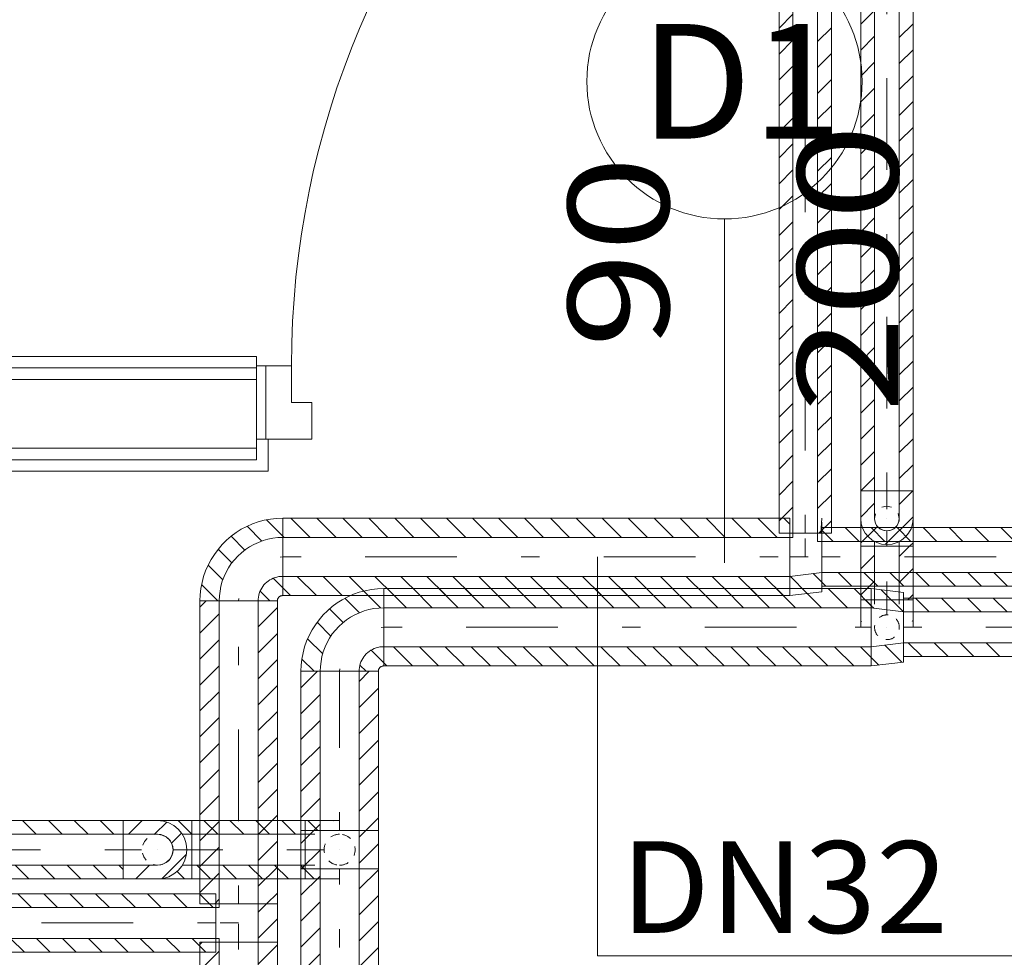
# Model space of a CAD drawing. Units: millimetres. Extents: x 10358 to 107858, y 11530 to 41230.
# Drawn here: x 65947 to 67021, y 25117 to 26140 of the extents above; entities that cross this region are included whole.
import ezdxf
from ezdxf.enums import TextEntityAlignment as Align

# ---------------------------------------------------------------- set-up
doc = ezdxf.new("R2010")
doc.units = ezdxf.units.MM
for name, pattern in [('DDS_LT3', [160.000005, 120.000005, -40.000001]), ('DDS_LT4', [259.999998, 20, -69.999999, 100, -69.999999]), ('DDS_LT5', [20, 10, -10])]:
    doc.linetypes.add(name, pattern=pattern)
for name, color, linetype in [('AP_istniejące_ŚCIANY DZIAŁOWE', 7, 'Continuous'), ('AP_WINDY', 7, 'Continuous'), ('AP_ŚCIANY DZIAŁOWE', 7, 'Continuous'), ('Chłodzenie powrót', 7, 'Continuous'), ('Chłodzenie zasilanie', 7, 'Continuous')]:
    doc.layers.add(name, color=color, linetype=linetype)
doc.styles.add('ARIAL', font='txt', dxfattribs={"height": 0.2})
doc.styles.add('Lucida Console', font='txt', dxfattribs={"height": 0.2})

# ---------------------------------------------------------------- blocks, each defined once
blk = doc.blocks.new('SS_SS091209023_4dca070b-43ca-4a11-0000-00004b050000_000_020101_2__90-00H_21-000000_0nff1-125641x-291')
at = {"color": 0, "lineweight": -2}
for p, q in [((-42.2, 1125.2), (-41.8, 1125.6)), ((-42.2, 0), (-42.2, 1125.6)), ((-42.2, 1125.6), (42.2, 1125.6)), ((-42.2, 1096.9), (-21.2, 1117.9)), ((-21.2, 0), (-21.2, 1125.6)), ((21.2, 0), (21.2, 1125.6)), ((21.2, 1103.8), (42.2, 1124.8)), ((42.2, 0), (42.2, 1125.6)), ((21.2, 1075.5), (42.2, 1096.5)), ((-42.2, 1068.6), (-21.2, 1089.6)), ((21.2, 1047.2), (42.2, 1068.2)), ((-42.2, 1040.4), (-21.2, 1061.4)), ((-42.2, 1012.1), (-21.2, 1033.1)), ((21.2, 1018.9), (42.2, 1039.9)), ((21.2, 990.6), (42.2, 1011.6)), ((-42.2, 983.8), (-21.2, 1004.8)), ((21.2, 962.3), (42.2, 983.3)), ((-42.2, 955.5), (-21.2, 976.5)), ((-42.2, 927.2), (-21.2, 948.2)), ((21.2, 934.1), (42.2, 955.1)), ((21.2, 905.8), (42.2, 926.8)), ((-42.2, 898.9), (-21.2, 919.9)), ((-42.2, 870.7), (-21.2, 891.7)), ((21.2, 877.5), (42.2, 898.5)), ((21.2, 849.2), (42.2, 870.2)), ((-42.2, 842.4), (-21.2, 863.4)), ((21.2, 820.9), (42.2, 841.9)), ((-42.2, 814.1), (-21.2, 835.1)), ((-42.2, 785.8), (-21.2, 806.8)), ((21.2, 792.6), (42.2, 813.6)), ((21.2, 764.3), (42.2, 785.3)), ((-42.2, 757.5), (-21.2, 778.5)), ((21.2, 736.1), (42.2, 757.1)), ((-42.2, 729.2), (-21.2, 750.2)), ((-42.2, 700.9), (-21.2, 721.9)), ((21.2, 707.8), (42.2, 728.8)), ((21.2, 679.5), (42.2, 700.5)), ((-42.2, 672.7), (-21.2, 693.7)), ((21.2, 651.2), (42.2, 672.2)), ((-42.2, 644.4), (-21.2, 665.4)), ((-42.2, 616.1), (-21.2, 637.1)), ((21.2, 622.9), (42.2, 643.9)), ((21.2, 594.6), (42.2, 615.6)), ((-42.2, 587.8), (-21.2, 608.8)), ((-42.2, 559.5), (-21.2, 580.5)), ((21.2, 566.4), (42.2, 587.4)), ((21.2, 538.1), (42.2, 559.1)), ((-42.2, 531.2), (-21.2, 552.2)), ((21.2, 509.8), (42.2, 530.8)), ((-42.2, 503), (-21.2, 524)), ((-42.2, 474.7), (-21.2, 495.7)), ((21.2, 481.5), (42.2, 502.5)), ((21.2, 453.2), (42.2, 474.2)), ((-42.2, 446.4), (-21.2, 467.4)), ((21.2, 424.9), (42.2, 445.9)), ((-42.2, 418.1), (-21.2, 439.1)), ((-42.2, 389.8), (-21.2, 410.8)), ((21.2, 396.7), (42.2, 417.7)), ((21.2, 368.4), (42.2, 389.4)), ((-42.2, 361.5), (-21.2, 382.5)), ((-42.2, 333.3), (-21.2, 354.3)), ((21.2, 340.1), (42.2, 361.1)), ((21.2, 311.8), (42.2, 332.8)), ((-42.2, 305), (-21.2, 326)), ((21.2, 283.5), (42.2, 304.5)), ((-42.2, 276.7), (-21.2, 297.7)), ((-42.2, 248.4), (-21.2, 269.4)), ((21.2, 255.2), (42.2, 276.2)), ((21.2, 226.9), (42.2, 247.9)), ((-42.2, 220.1), (-21.2, 241.1)), ((21.2, 198.7), (42.2, 219.7)), ((-42.2, 191.8), (-21.2, 212.8)), ((-42.2, 163.5), (-21.2, 184.5)), ((21.2, 170.4), (42.2, 191.4)), ((21.2, 142.1), (42.2, 163.1)), ((-42.2, 135.3), (-21.2, 156.3)), ((21.2, 113.8), (42.2, 134.8)), ((-42.2, 107), (-21.2, 128)), ((-42.2, 78.7), (-21.2, 99.7)), ((21.2, 85.5), (42.2, 106.5)), ((21.2, 57.2), (42.2, 78.2)), ((-42.2, 50.4), (-21.2, 71.4)), ((-42.2, 22.1), (-21.2, 43.1)), ((21.2, 29), (42.2, 50)), ((21.2, 0.7), (42.2, 21.7)), ((-36, 0), (-21.2, 14.8)), ((-42.2, 0), (42.2, 0))]:
    blk.add_line(p, q, dxfattribs=at)
at = {"color": 0, "linetype": 'DDS_LT4', "lineweight": -2}
blk.add_line((0, 0), (0, 1125.6), dxfattribs=at)
blk = doc.blocks.new('TP_TP-130308-112_4dca070b-43ca-4a11-0000-0000b0050000_000_010302_2_0_32_0_90_90_21_0_18_1nff_-90_1teedim25-000000x-292')
at = {"color": 0, "linetype": 'DDS_LT4', "lineweight": -2}
for p, q in [((0, 58.9), (0, 42)), ((0, 0), (0, -16.9))]:
    blk.add_line(p, q, dxfattribs=at)
at = {"color": 0, "lineweight": -2}
for p, q in [((-42.2, 27.9), (-28.1, 42)), ((-42.2, 0), (-42.2, 42)), ((-42.2, 42), (42.2, 42)), ((-21.2, 0), (-21.2, 42)), ((21.2, 34.7), (28.5, 42)), ((21.2, 0), (21.2, 42)), ((42.2, 0), (42.2, 42)), ((21.2, 6.4), (42.2, 27.4)), ((-41.8, 0), (-21.2, 20.6)), ((-42.2, 0), (42.2, 0))]:
    blk.add_line(p, q, dxfattribs=at)
at = {"color": 0, "linetype": 'DDS_LT5', "lineweight": -2}
for start, end in [(90, 270), (270, 90)]:
    blk.add_arc((0, 21), 16.9, start, end, dxfattribs=at)
blk = doc.blocks.new('SS_SS091209023_4dca070b-43ca-4a11-0000-000073070000_000_020101_2__90-00H_21-000000_0nff0-173516x-293')
at = {"color": 0, "lineweight": -2}
for p, q in [((-42.2, 155.6), (-24.2, 173.5)), ((-42.2, 0), (-42.2, 173.5)), ((-42.2, 173.5), (42.2, 173.5)), ((-21.2, 0), (-21.2, 173.5)), ((21.2, 162.4), (32.3, 173.5)), ((21.2, 0), (21.2, 173.5)), ((42.2, 0), (42.2, 173.5)), ((21.2, 134.1), (42.2, 155.1)), ((-42.2, 127.3), (-21.2, 148.3)), ((-42.2, 99), (-21.2, 120)), ((21.2, 105.8), (42.2, 126.8)), ((21.2, 77.5), (42.2, 98.5)), ((-42.2, 70.7), (-21.2, 91.7)), ((21.2, 49.3), (42.2, 70.3)), ((-42.2, 42.4), (-21.2, 63.4)), ((-42.2, 14.1), (-21.2, 35.1)), ((21.2, 21), (42.2, 42)), ((28.5, 0), (42.2, 13.7)), ((-42.2, 0), (42.2, 0)), ((-28.1, 0), (-21.2, 6.9))]:
    blk.add_line(p, q, dxfattribs=at)
at = {"color": 0, "linetype": 'DDS_LT4', "lineweight": -2}
blk.add_line((0, 0), (0, 173.5), dxfattribs=at)
blk = doc.blocks.new('BE_BE1400032090_4dca070b-43ca-4a11-0000-00002e070000_000_010301_2_0_32_0_90_0_21_0_18_1nff_90_48x-294')
at = {"color": 0, "lineweight": -2}
for p, q in [((44.6, 69.1), (26.2, 87.5)), ((21.5, 63.9), (5.8, 79.6)), ((3.9, 53.2), (-11, 68.1)), ((48, 69.2), (48, 26.8)), ((-9.5, 38.3), (-24.6, 53.4)), ((-18.5, 19), (-34.9, 35.4)), ((48, 9.1), (34.2, 22.9)), ((-27.8, 0), (-41.2, 13.4)), ((-21.2, 0), (21.2, 0)), ((28.8, 0), (22.1, 6.7))]:
    blk.add_line(p, q, dxfattribs=at)
for points in [[(48, 90.2, 0), (41.3, 89.9, 0), (34.6, 89.2, 0), (27.9, 87.9, 0), (21.4, 86.2, 0), (15, 84, 0), (8.9, 81.3, 0), (2.9, 78.1, 0), (-2.8, 74.5, 0), (-8.2, 70.5, 0), (-13.4, 66.1, 0), (-18.1, 61.4, 0), (-22.5, 56.2, 0), (-26.5, 50.8, 0), (-30.1, 45.1, 0), (-33.3, 39.1, 0), (-36, 33, 0), (-38.2, 26.6, 0), (-39.9, 20.1, 0), (-41.2, 13.4, 0), (-41.9, 6.7, 0), (-42.2, 0, 0)], [(48, 69.2, 0), (42.6, 69, 0), (37.2, 68.3, 0), (31.8, 67.3, 0), (26.6, 65.8, 0), (21.5, 63.9, 0), (16.6, 61.7, 0), (11.8, 59, 0), (7.3, 56, 0), (3.1, 52.6, 0), (-0.9, 48.9, 0), (-4.6, 44.9, 0), (-8, 40.7, 0), (-11, 36.2, 0), (-13.7, 31.4, 0), (-15.9, 26.5, 0), (-17.8, 21.4, 0), (-19.3, 16.2, 0), (-20.3, 10.8, 0), (-21, 5.4, 0), (-21.2, 0, 0)], [(45.3, 47.9, 0), (48, 48, 0)], [(21.2, 0, 0), (21.3, 2.1, 0), (21.5, 4.2, 0), (21.9, 6.3, 0), (22.5, 8.3, 0), (23.2, 10.3, 0), (24.1, 12.2, 0), (25.1, 14, 0), (26.3, 15.8, 0), (27.6, 17.4, 0), (29, 19, 0), (30.6, 20.4, 0), (32.2, 21.7, 0), (34, 22.9, 0), (35.8, 23.9, 0), (37.7, 24.8, 0), (39.7, 25.5, 0), (41.7, 26.1, 0), (43.8, 26.5, 0), (45.9, 26.7, 0), (48, 26.8, 0)], [(0, 0, 0), (0.1, 2.7, 0)], [(42.2, 0, 0), (42.2, 0.5, 0), (42.3, 0.9, 0), (42.4, 1.4, 0), (42.5, 1.8, 0), (42.6, 2.2, 0), (42.8, 2.6, 0), (43.1, 3, 0), (43.3, 3.4, 0), (43.6, 3.8, 0), (43.9, 4.1, 0), (44.2, 4.4, 0), (44.6, 4.7, 0), (45, 4.9, 0), (45.4, 5.2, 0), (45.8, 5.4, 0), (46.2, 5.5, 0), (46.6, 5.6, 0), (47.1, 5.7, 0), (47.5, 5.8, 0), (48, 5.8, 0)]]:
    blk.add_polyline3d(points, dxfattribs=at)
blk = doc.blocks.new('SS_SS091209023_4dca070b-43ca-4a11-0000-000073070000_000_020101_2__0-00H_21-000000_0nff0-5316x-295')
at = {"color": 0, "lineweight": -2}
for p, q in [((0, 42.2), (531.6, 42.2)), ((0, 42.2), (0, -42.2)), ((3.7, 42.2), (24.7, 21.2)), ((32, 42.2), (53, 21.2)), ((60.3, 42.2), (81.3, 21.2)), ((88.6, 42.2), (109.6, 21.2)), ((116.9, 42.2), (137.9, 21.2)), ((145.2, 42.2), (166.2, 21.2)), ((173.5, 42.2), (194.5, 21.2)), ((201.7, 42.2), (222.7, 21.2)), ((230, 42.2), (251, 21.2)), ((258.3, 42.2), (279.3, 21.2)), ((286.6, 42.2), (307.6, 21.2)), ((314.9, 42.2), (335.9, 21.2)), ((343.2, 42.2), (364.2, 21.2)), ((371.4, 42.2), (392.4, 21.2)), ((399.7, 42.2), (420.7, 21.2)), ((428, 42.2), (449, 21.2)), ((456.3, 42.2), (477.3, 21.2)), ((484.6, 42.2), (505.6, 21.2)), ((512.9, 42.2), (531.6, 23.5)), ((531.6, 42.2), (531.6, -42.2)), ((0, 21.2), (531.6, 21.2)), ((0, -21.2), (531.6, -21.2)), ((10.6, -21.2), (31.6, -42.2)), ((38.9, -21.2), (59.9, -42.2)), ((67.1, -21.2), (88.1, -42.2)), ((95.4, -21.2), (116.4, -42.2)), ((123.7, -21.2), (144.7, -42.2)), ((152, -21.2), (173, -42.2)), ((180.3, -21.2), (201.3, -42.2)), ((208.6, -21.2), (229.6, -42.2)), ((236.9, -21.2), (257.9, -42.2)), ((265.1, -21.2), (286.1, -42.2)), ((293.4, -21.2), (314.4, -42.2)), ((321.7, -21.2), (342.7, -42.2)), ((350, -21.2), (371, -42.2)), ((378.3, -21.2), (399.3, -42.2)), ((406.6, -21.2), (427.6, -42.2)), ((434.8, -21.2), (455.8, -42.2)), ((463.1, -21.2), (484.1, -42.2)), ((491.4, -21.2), (512.4, -42.2)), ((519.7, -21.2), (531.6, -33.1)), ((0, -38.9), (3.3, -42.2)), ((0, -42.2), (531.6, -42.2))]:
    blk.add_line(p, q, dxfattribs=at)
at = {"color": 0, "linetype": 'DDS_LT4', "lineweight": -2}
blk.add_line((0, 0), (531.6, 0), dxfattribs=at)
blk = doc.blocks.new('TP_TP-130308-108_4dca070b-43ca-4a11-0000-0000d7070000_000_010302_2_0_32_0_90_90_21_0_18_1nff_0_1teedim20-000000x-296')
at = {"color": 0, "lineweight": -2}
for p, q in [((0, 42.2), (35, 37.9)), ((0, 42.2), (0, -42.2)), ((10.9, 40.8), (34.9, 16.9)), ((35, 37.9), (35, -37.9)), ((0, 23.5), (2.6, 20.9)), ((0, 21.2), (35, 16.9)), ((0, -21.2), (35, -16.9)), ((14.6, -19.4), (33.2, -38.1)), ((0, -33.1), (8.1, -41.2)), ((0, -42.2), (35, -37.9))]:
    blk.add_line(p, q, dxfattribs=at)
at = {"color": 0, "linetype": 'DDS_LT4', "lineweight": -2}
for p, q in [((51.5, 0), (35, 0)), ((0, 0), (-17.5, 0))]:
    blk.add_line(p, q, dxfattribs=at)
at = {"color": 0, "linetype": 'DDS_LT5', "lineweight": -2}
for start, end in [(0, 180), (180, 0)]:
    blk.add_arc((17, 0), 13.5, start, end, dxfattribs=at)
blk = doc.blocks.new('SS_SS091209022_4dca070b-43ca-4a11-0000-000032070000_000_020101_2__0-00H_15-000000_0nff2-561789x-297')
at = {"color": 0, "lineweight": -2}
for p, q in [((0, 31.9), (2561.8, 31.9)), ((0, 31.9), (0, -31.9)), ((13.2, 31.9), (28.2, 16.9)), ((41.5, 31.9), (56.5, 16.9)), ((69.8, 31.9), (84.8, 16.9)), ((98, 31.9), (113, 16.9)), ((-0.1, 16.9), (0, 16.8)), ((0, 16.9), (2561.8, 16.9)), ((0, -16.9), (2561.8, -16.9)), ((5.3, -16.9), (20.3, -31.9)), ((33.6, -16.9), (48.6, -31.9)), ((61.9, -16.9), (76.9, -31.9)), ((90.2, -16.9), (105.2, -31.9)), ((0, -31.9), (2561.8, -31.9))]:
    blk.add_line(p, q, dxfattribs=at)
at = {"color": 0, "linetype": 'DDS_LT4', "lineweight": -2}
blk.add_line((0, 0), (2561.8, 0), dxfattribs=at)
blk = doc.blocks.new('SS_SS091209023_4dca070b-43ca-4a11-0000-000037060000_000_020101_2__90-00H_21-000000_0nff1-0480341-2 -0-4004 Zielonyx-314')
at = {"color": 0, "lineweight": -2}
for p, q in [((-42.2, 1045.6), (-39.8, 1048)), ((-42.2, 0), (-42.2, 1048)), ((-42.2, 1048), (42.2, 1048)), ((-21.2, 0), (-21.2, 1048)), ((21.2, 0), (21.2, 1048)), ((21.2, 1024.2), (42.2, 1045.2)), ((42.2, 0), (42.2, 1048)), ((-42.2, 1017.3), (-21.2, 1038.3)), ((-42.2, 989.1), (-21.2, 1010.1)), ((21.2, 995.9), (42.2, 1016.9)), ((21.2, 967.6), (42.2, 988.6)), ((-42.2, 960.8), (-21.2, 981.8)), ((21.2, 939.3), (42.2, 960.3)), ((-42.2, 932.5), (-21.2, 953.5)), ((-42.2, 904.2), (-21.2, 925.2)), ((21.2, 911), (42.2, 932)), ((21.2, 882.8), (42.2, 903.8)), ((-42.2, 875.9), (-21.2, 896.9)), ((21.2, 854.5), (42.2, 875.5)), ((-42.2, 847.6), (-21.2, 868.6)), ((-42.2, 819.4), (-21.2, 840.4)), ((21.2, 826.2), (42.2, 847.2)), ((21.2, 797.9), (42.2, 818.9)), ((-42.2, 791.1), (-21.2, 812.1)), ((-42.2, 762.8), (-21.2, 783.8)), ((21.2, 769.6), (42.2, 790.6)), ((21.2, 741.3), (42.2, 762.3)), ((-42.2, 734.5), (-21.2, 755.5)), ((21.2, 713.1), (42.2, 734.1)), ((-42.2, 706.2), (-21.2, 727.2)), ((-42.2, 677.9), (-21.2, 698.9)), ((21.2, 684.8), (42.2, 705.8)), ((21.2, 656.5), (42.2, 677.5)), ((-42.2, 649.7), (-21.2, 670.7)), ((21.2, 628.2), (42.2, 649.2)), ((-42.2, 621.4), (-21.2, 642.4)), ((-42.2, 593.1), (-21.2, 614.1)), ((21.2, 599.9), (42.2, 620.9)), ((21.2, 571.6), (42.2, 592.6)), ((-42.2, 564.8), (-21.2, 585.8)), ((21.2, 543.3), (42.2, 564.3)), ((-42.2, 536.5), (-21.2, 557.5)), ((-42.2, 508.2), (-21.2, 529.2)), ((21.2, 515.1), (42.2, 536.1)), ((21.2, 486.8), (42.2, 507.8)), ((-42.2, 479.9), (-21.2, 500.9)), ((-42.2, 451.7), (-21.2, 472.7)), ((21.2, 458.5), (42.2, 479.5)), ((21.2, 430.2), (42.2, 451.2)), ((-42.2, 423.4), (-21.2, 444.4)), ((21.2, 401.9), (42.2, 422.9)), ((-42.2, 395.1), (-21.2, 416.1)), ((-42.2, 366.8), (-21.2, 387.8)), ((21.2, 373.6), (42.2, 394.6)), ((21.2, 345.4), (42.2, 366.4)), ((-42.2, 338.5), (-21.2, 359.5)), ((21.2, 317.1), (42.2, 338.1)), ((-42.2, 310.2), (-21.2, 331.2)), ((-42.2, 282), (-21.2, 303)), ((21.2, 288.8), (42.2, 309.8)), ((21.2, 260.5), (42.2, 281.5)), ((-42.2, 253.7), (-21.2, 274.7)), ((21.2, 232.2), (42.2, 253.2)), ((-42.2, 225.4), (-21.2, 246.4)), ((-42.2, 197.1), (-21.2, 218.1)), ((21.2, 203.9), (42.2, 224.9)), ((21.2, 175.7), (42.2, 196.7)), ((-42.2, 168.8), (-21.2, 189.8)), ((-42.2, 140.5), (-21.2, 161.5)), ((21.2, 147.4), (42.2, 168.4)), ((21.2, 119.1), (42.2, 140.1)), ((-42.2, 112.3), (-21.2, 133.3)), ((21.2, 90.8), (42.2, 111.8)), ((-42.2, 84), (-21.2, 105)), ((-42.2, 55.7), (-21.2, 76.7)), ((21.2, 62.5), (42.2, 83.5)), ((21.2, 34.2), (42.2, 55.2)), ((-42.2, 27.4), (-21.2, 48.4)), ((21.2, 5.9), (42.2, 26.9)), ((-41.3, 0), (-21.2, 20.1)), ((-42.2, 0), (42.2, 0))]:
    blk.add_line(p, q, dxfattribs=at)
at = {"color": 0, "linetype": 'DDS_LT4', "lineweight": -2}
blk.add_line((0, 0), (0, 1048), dxfattribs=at)
blk = doc.blocks.new('TP_TP-130308-112_4dca070b-43ca-4a11-0000-0000b0050000_000_010302_2_0_32_0_90_180_21_0_19_1nff_1teedim25-0000001-2 -0-4004 Zielonyx-315')
at = {"color": 0, "lineweight": -2}
for p, q in [((-42.2, 42), (-25, 42)), ((-42.2, 42), (42.2, 42)), ((-25, 0), (-25, 42)), ((21.2, 32.7), (30.5, 42)), ((21.2, 0), (21.2, 42)), ((42.2, 0), (42.2, 42)), ((21.2, 4.4), (42.2, 25.4)), ((-42.2, 0), (-25, 0)), ((-42.2, 0), (42.2, 0))]:
    blk.add_line(p, q, dxfattribs=at)
at = {"color": 0, "linetype": 'DDS_LT3', "lineweight": -2}
for p, q in [((-21.2, 37.9), (-25, 37.9)), ((-21.2, 42), (-21.2, 37.9)), ((-21.2, 4.1), (-25, 4.1)), ((-21.2, 0), (-21.2, 4.1))]:
    blk.add_line(p, q, dxfattribs=at)
at = {"color": 0, "linetype": 'DDS_LT4', "lineweight": -2}
for p, q in [((0, 0), (0, 42)), ((0, 21), (-25, 21))]:
    blk.add_line(p, q, dxfattribs=at)
blk = doc.blocks.new('SS_SS091209023_4dca070b-43ca-4a11-0000-000073070000_000_020101_2__90-00H_21-000000_0nff0-3301041-2 -0-4004 Zielonyx-316')
at = {"color": 0, "lineweight": -2}
for p, q in [((-42.2, 323.3), (-35.4, 330.1)), ((-42.2, 0), (-42.2, 330.1)), ((-42.2, 330.1), (42.2, 330.1)), ((-21.2, 0), (-21.2, 330.1)), ((21.2, 330.1), (21.2, 330.1)), ((21.2, 0), (21.2, 330.1)), ((21.2, 301.8), (42.2, 322.8)), ((42.2, 0), (42.2, 330.1)), ((-42.2, 295), (-21.2, 316)), ((21.2, 273.6), (42.2, 294.6)), ((-42.2, 266.7), (-21.2, 287.7)), ((-42.2, 238.4), (-21.2, 259.4)), ((21.2, 245.3), (42.2, 266.3)), ((21.2, 217), (42.2, 238)), ((-42.2, 210.2), (-21.2, 231.2)), ((21.2, 188.7), (42.2, 209.7)), ((-42.2, 181.9), (-21.2, 202.9)), ((-42.2, 153.6), (-21.2, 174.6)), ((21.2, 160.4), (42.2, 181.4)), ((21.2, 132.1), (42.2, 153.1)), ((-42.2, 125.3), (-21.2, 146.3)), ((21.2, 103.9), (42.2, 124.9)), ((-42.2, 97), (-21.2, 118)), ((-42.2, 68.7), (-21.2, 89.7)), ((21.2, 75.6), (42.2, 96.6)), ((21.2, 47.3), (42.2, 68.3)), ((-42.2, 40.5), (-21.2, 61.5)), ((-42.2, 12.2), (-21.2, 33.2)), ((21.2, 19), (42.2, 40)), ((30.5, 0), (42.2, 11.7)), ((-42.2, 0), (42.2, 0)), ((-26.1, 0), (-21.2, 4.9))]:
    blk.add_line(p, q, dxfattribs=at)
at = {"color": 0, "linetype": 'DDS_LT4', "lineweight": -2}
blk.add_line((0, 0), (0, 330.1), dxfattribs=at)
blk = doc.blocks.new('BE_BE1400032090_4dca070b-43ca-4a11-0000-00002e070000_000_010301_2_0_32_0_90_0_21_0_19_1nff_90_481-2 -0-4004 Zielonyx-317')
at = {"color": 0, "lineweight": -2}
for p, q in [((48, 70.8), (30.4, 88.4)), ((25.2, 65.3), (9.2, 81.4)), ((6.7, 55.5), (-8.2, 70.5)), ((48, 69.2), (48, 26.8)), ((-7.4, 41.4), (-22.4, 56.4)), ((-17.2, 22.9), (-33.3, 39)), ((48, 14.3), (37.6, 24.7)), ((-22.6, 0), (-40.4, 17.8)), ((-21.2, 0), (21.2, 0)), ((34, 0), (23.4, 10.6))]:
    blk.add_line(p, q, dxfattribs=at)
for points in [[(48, 90.2, 0), (41.3, 89.9, 0), (34.6, 89.2, 0), (27.9, 87.9, 0), (21.4, 86.2, 0), (15, 84, 0), (8.9, 81.3, 0), (2.9, 78.1, 0), (-2.8, 74.5, 0), (-8.2, 70.5, 0), (-13.4, 66.1, 0), (-18.1, 61.4, 0), (-22.5, 56.2, 0), (-26.5, 50.8, 0), (-30.1, 45.1, 0), (-33.3, 39.1, 0), (-36, 33, 0), (-38.2, 26.6, 0), (-39.9, 20.1, 0), (-41.2, 13.4, 0), (-41.9, 6.7, 0), (-42.2, 0, 0)], [(48, 69.2, 0), (42.6, 69, 0), (37.2, 68.3, 0), (31.8, 67.3, 0), (26.6, 65.8, 0), (21.5, 63.9, 0), (16.6, 61.7, 0), (11.8, 59, 0), (7.3, 56, 0), (3.1, 52.6, 0), (-0.9, 48.9, 0), (-4.6, 44.9, 0), (-8, 40.7, 0), (-11, 36.2, 0), (-13.7, 31.4, 0), (-15.9, 26.5, 0), (-17.8, 21.4, 0), (-19.3, 16.2, 0), (-20.3, 10.8, 0), (-21, 5.4, 0), (-21.2, 0, 0)], [(45.3, 47.9, 0), (48, 48, 0)], [(21.2, 0, 0), (21.3, 2.1, 0), (21.5, 4.2, 0), (21.9, 6.3, 0), (22.5, 8.3, 0), (23.2, 10.3, 0), (24.1, 12.2, 0), (25.1, 14, 0), (26.3, 15.8, 0), (27.6, 17.4, 0), (29, 19, 0), (30.6, 20.4, 0), (32.2, 21.7, 0), (34, 22.9, 0), (35.8, 23.9, 0), (37.7, 24.8, 0), (39.7, 25.5, 0), (41.7, 26.1, 0), (43.8, 26.5, 0), (45.9, 26.7, 0), (48, 26.8, 0)], [(0, 0, 0), (0.1, 2.7, 0)], [(42.2, 0, 0), (42.2, 0.5, 0), (42.3, 0.9, 0), (42.4, 1.4, 0), (42.5, 1.8, 0), (42.6, 2.2, 0), (42.8, 2.6, 0), (43.1, 3, 0), (43.3, 3.4, 0), (43.6, 3.8, 0), (43.9, 4.1, 0), (44.2, 4.4, 0), (44.6, 4.7, 0), (45, 4.9, 0), (45.4, 5.2, 0), (45.8, 5.4, 0), (46.2, 5.5, 0), (46.6, 5.6, 0), (47.1, 5.7, 0), (47.5, 5.8, 0), (48, 5.8, 0)]]:
    blk.add_polyline3d(points, dxfattribs=at)
blk = doc.blocks.new('SS_SS091209023_4dca070b-43ca-4a11-0000-000073070000_000_020101_2__0-00H_21-000000_0nff0-5526731-2 -0-4004 Zielonyx-318')
at = {"color": 0, "lineweight": -2}
for p, q in [((0, 42.2), (552.7, 42.2)), ((0, 42.2), (0, -42.2)), ((8.9, 42.2), (29.9, 21.2)), ((37.2, 42.2), (58.2, 21.2)), ((65.5, 42.2), (86.5, 21.2)), ((93.8, 42.2), (114.8, 21.2)), ((122.1, 42.2), (143.1, 21.2)), ((150.3, 42.2), (171.3, 21.2)), ((178.6, 42.2), (199.6, 21.2)), ((206.9, 42.2), (227.9, 21.2)), ((235.2, 42.2), (256.2, 21.2)), ((263.5, 42.2), (284.5, 21.2)), ((291.8, 42.2), (312.8, 21.2)), ((320, 42.2), (341, 21.2)), ((348.3, 42.2), (369.3, 21.2)), ((376.6, 42.2), (397.6, 21.2)), ((404.9, 42.2), (425.9, 21.2)), ((433.2, 42.2), (454.2, 21.2)), ((461.5, 42.2), (482.5, 21.2)), ((489.7, 42.2), (510.7, 21.2)), ((518, 42.2), (539, 21.2)), ((546.3, 42.2), (552.7, 35.8)), ((552.7, 42.2), (552.7, -42.2)), ((0, 22.8), (1.6, 21.2)), ((0, 21.2), (552.7, 21.2)), ((0, -21.2), (552.7, -21.2)), ((15.7, -21.2), (36.7, -42.2)), ((44, -21.2), (65, -42.2)), ((72.3, -21.2), (93.3, -42.2)), ((100.6, -21.2), (121.6, -42.2)), ((128.9, -21.2), (149.9, -42.2)), ((157.2, -21.2), (178.2, -42.2)), ((185.5, -21.2), (206.5, -42.2)), ((213.7, -21.2), (234.7, -42.2)), ((242, -21.2), (263, -42.2)), ((270.3, -21.2), (291.3, -42.2)), ((298.6, -21.2), (319.6, -42.2)), ((326.9, -21.2), (347.9, -42.2)), ((355.2, -21.2), (376.2, -42.2)), ((383.4, -21.2), (404.4, -42.2)), ((411.7, -21.2), (432.7, -42.2)), ((440, -21.2), (461, -42.2)), ((468.3, -21.2), (489.3, -42.2)), ((496.6, -21.2), (517.6, -42.2)), ((524.9, -21.2), (545.9, -42.2)), ((0, -33.7), (8.5, -42.2)), ((0, -42.2), (552.7, -42.2))]:
    blk.add_line(p, q, dxfattribs=at)
at = {"color": 0, "linetype": 'DDS_LT4', "lineweight": -2}
blk.add_line((0, 0), (552.7, 0), dxfattribs=at)
blk = doc.blocks.new('TP_TP-130308-108_4dca070b-43ca-4a11-0000-0000d7070000_000_010302_2_0_32_0_90_180_21_0_19_1nff_1teedim20-0000001-2 -0-4004 Zielonyx-319')
at = {"color": 0, "lineweight": -2}
for p, q in [((0, 42.2), (0, 26)), ((0, 42.2), (0, -42.2)), ((35, 42.2), (34, 26)), ((35, 37.9), (35, -37.9)), ((0, 26), (34, 26)), ((0, -21.2), (35, -16.9)), ((0.4, -21.1), (19.1, -39.8)), ((25.6, -18), (35, -27.4)), ((0, -42.2), (35, -37.9))]:
    blk.add_line(p, q, dxfattribs=at)
at = {"color": 0, "linetype": 'DDS_LT3', "lineweight": -2}
for p, q in [((3.5, 21.2), (3.5, 26)), ((30.5, 16.9), (30.5, 26)), ((0, 21.2), (3.5, 21.2)), ((35, 16.9), (30.5, 16.9))]:
    blk.add_line(p, q, dxfattribs=at)
at = {"color": 0, "linetype": 'DDS_LT4', "lineweight": -2}
for p, q in [((17, 0), (17, 26)), ((0, 0), (35, 0))]:
    blk.add_line(p, q, dxfattribs=at)
blk = doc.blocks.new('SS_SS091209022_4dca070b-43ca-4a11-0000-000032070000_000_020101_2__0-00H_15-000000_0nff2-5811681-2 -0-4004 Zielonyx-320')
at = {"color": 0, "lineweight": -2}
for p, q in [((0, 31.9), (2581.2, 31.9)), ((0, 31.9), (0, -31.9)), ((0, 29.1), (12.3, 16.9)), ((25.6, 31.9), (40.6, 16.9)), ((53.8, 31.9), (68.8, 16.9)), ((82.1, 31.9), (97.1, 16.9)), ((110.4, 31.9), (125.4, 16.9)), ((138.7, 31.9), (153.7, 16.9)), ((167, 31.9), (182, 16.9)), ((195.3, 31.9), (210.3, 16.9)), ((0, 16.9), (2581.2, 16.9)), ((0, -16.9), (2581.2, -16.9)), ((17.7, -16.9), (32.7, -31.9)), ((46, -16.9), (61, -31.9)), ((74.3, -16.9), (89.3, -31.9)), ((102.5, -16.9), (117.5, -31.9)), ((130.8, -16.9), (145.8, -31.9)), ((159.1, -16.9), (174.1, -31.9)), ((187.4, -16.9), (202.4, -31.9)), ((0, -27.4), (4.4, -31.9)), ((0, -31.9), (2581.2, -31.9))]:
    blk.add_line(p, q, dxfattribs=at)
at = {"color": 0, "linetype": 'DDS_LT4', "lineweight": -2}
blk.add_line((0, 0), (2581.2, 0), dxfattribs=at)
blk = doc.blocks.new('SS_SS091209021_4dca070b-43ca-4a11-0000-00008a070000_000_020101_2__90-00H_15-000000_0nff2-5284571-2 -0-4004 Zielonyx-366')
at = {"color": 0, "lineweight": -2}
for p, q in [((-28.5, 0), (-28.5, 2528.5)), ((-13.5, 0), (-13.5, 2528.5)), ((13.5, 0), (13.5, 2528.5)), ((28.5, 0), (28.5, 2528.5)), ((-28.5, 550.6), (-13.5, 565.6)), ((13.5, 535.9), (28.5, 550.9)), ((-28.5, 522.3), (-13.5, 537.3)), ((13.5, 507.7), (28.5, 522.7)), ((-28.5, 494), (-13.5, 509)), ((13.5, 479.4), (28.5, 494.4)), ((-28.5, 465.8), (-13.5, 480.8)), ((13.5, 451.1), (28.5, 466.1)), ((-28.5, 437.5), (-13.5, 452.5)), ((13.5, 422.8), (28.5, 437.8)), ((-28.5, 409.2), (-13.5, 424.2)), ((13.5, 394.5), (28.5, 409.5)), ((-28.5, 380.9), (-13.5, 395.9)), ((13.5, 366.2), (28.5, 381.2)), ((-28.5, 352.6), (-13.5, 367.6)), ((13.5, 338), (28.5, 353)), ((-28.5, 324.3), (-13.5, 339.3)), ((13.5, 309.7), (28.5, 324.7)), ((-28.5, 296.1), (-13.5, 311.1)), ((13.5, 281.4), (28.5, 296.4)), ((-28.5, 267.8), (-13.5, 282.8)), ((13.5, 253.1), (28.5, 268.1)), ((-28.5, 239.5), (-13.5, 254.5)), ((13.5, 224.8), (28.5, 239.8)), ((-28.5, 211.2), (-13.5, 226.2)), ((13.5, 196.5), (28.5, 211.5)), ((-28.5, 182.9), (-13.5, 197.9)), ((13.5, 168.2), (28.5, 183.2)), ((-28.5, 154.6), (-13.5, 169.6)), ((13.5, 140), (28.5, 155)), ((-28.5, 126.3), (-13.5, 141.3)), ((13.5, 111.7), (28.5, 126.7)), ((-28.5, 98.1), (-13.5, 113.1)), ((13.5, 83.4), (28.5, 98.4)), ((-28.5, 69.8), (-13.5, 84.8)), ((13.5, 55.1), (28.5, 70.1)), ((-28.5, 41.5), (-13.5, 56.5)), ((13.5, 26.8), (28.5, 41.8)), ((-28.5, 13.2), (-13.5, 28.2)), ((14.9, 0), (28.5, 13.5)), ((-13.5, -0.1), (-13.4, 0)), ((-28.5, 0), (28.5, 0))]:
    blk.add_line(p, q, dxfattribs=at)
at = {"color": 0, "linetype": 'DDS_LT4', "lineweight": -2}
blk.add_line((0, 0), (0, 2528.5), dxfattribs=at)
blk = doc.blocks.new('SS_SS091209021_4dca070b-43ca-4a11-0000-00008a070000_000_020101_2__0-00V_15-000000_0nff0-044x-371')
at = {"color": 0, "linetype": 'DDS_LT4', "lineweight": -2}
blk.add_line((0, 0), (0, 0), dxfattribs=at)
blk = doc.blocks.new('BE_BE1000020090_4dca070b-43ca-4a11-0000-00008d070000_000_010302_2_0_20_0_180_0_15_0_18_1nff_90_30x-372')
at = {"color": 0, "lineweight": -2}
for p, q in [((-28.5, 30), (-28.5, 0)), ((-23.5, 30), (-16.6, 23.1)), ((-13.5, 30), (-13.5, 25.1)), ((13.5, 30), (13.5, 25.1)), ((28.5, 30), (28.5, 0)), ((-28.5, 6.6), (-27.8, 6)), ((27.5, 7.2), (28.5, 6.3))]:
    blk.add_line(p, q, dxfattribs=at)
at = {"color": 7, "linetype": 'DDS_LT4', "lineweight": -2}
blk.add_line((0, 30), (0, 13.5), dxfattribs=at)
blk = doc.blocks.new('SS_SS091209021_4dca070b-43ca-4a11-0000-00008a070000_000_020101_2__90-00H_15-000000_0nff0-058544x-373')
at = {"color": 0, "lineweight": -2}
for p, q in [((-28.5, 0), (-28.5, 58.5)), ((-28.5, 58.5), (28.5, 58.5)), ((-13.5, 0), (-13.5, 58.5)), ((13.5, 47.2), (24.8, 58.5)), ((13.5, 0), (13.5, 58.5)), ((28.5, 0), (28.5, 58.5)), ((-28.5, 33.6), (-13.5, 48.6)), ((13.5, 18.9), (28.5, 33.9)), ((-28.5, 5.3), (-13.5, 20.3)), ((-28.5, 0), (28.5, 0)), ((22.8, 0), (28.5, 5.6))]:
    blk.add_line(p, q, dxfattribs=at)
at = {"color": 0, "linetype": 'DDS_LT4', "lineweight": -2}
blk.add_line((0, 0), (0, 58.5), dxfattribs=at)
blk = doc.blocks.new('BE_BE1000020090_4dca070b-43ca-4a11-0000-00008d070000_000_010302_2_0_20_0_90_270_15_0_18_1nff_90_30x-374')
at = {"color": 0, "lineweight": -2}
for p, q in [((-28.5, 0), (-28.5, 30)), ((28.5, 0), (28.5, 30)), ((-28.5, 3.3), (-21, 10.8)), ((-13.5, 0), (-13.5, 4.9)), ((-13.5, 0), (13.5, 0)), ((13.5, 0), (13.5, 4.9)), ((24.8, 0), (28.5, 3.6))]:
    blk.add_line(p, q, dxfattribs=at)
at = {"color": 7, "linetype": 'DDS_LT4', "lineweight": -2}
blk.add_line((0, 0), (0, 16.5), dxfattribs=at)
blk = doc.blocks.new('SS_SS091209021_4dca070b-43ca-4a11-0000-00008a070000_000_020101_2__0-00V_15-000000_0nff0-04x-375')
at = {"color": 0, "linetype": 'DDS_LT4', "lineweight": -2}
blk.add_line((0, 0), (0, 0), dxfattribs=at)
blk = doc.blocks.new('BE_BE1000020090_4dca070b-43ca-4a11-0000-00008d070000_000_010302_2_0_20_0_0_90_15_0_18_1nff_180_90_30x-376')
at = {"color": 0, "lineweight": -2}
for p, q in [((-28.3, 30), (-28.5, 29.9)), ((-28.5, 30), (-28.5, 0)), ((-13.5, 30), (-13.5, 0)), ((28.2, 30), (13.5, 15.2)), ((13.5, 30), (13.5, 0)), ((28.5, 30), (28.5, 0)), ((-13.5, 16.6), (-28.5, 1.6)), ((28.5, 1.9), (-1.8, -28.3)), ((-10.3, -8.6), (-20.9, -19.2))]:
    blk.add_line(p, q, dxfattribs=at)
at = {"color": 7, "linetype": 'DDS_LT4', "lineweight": -2}
blk.add_line((0, 30), (0, 0), dxfattribs=at)
at = {"color": 0, "lineweight": -2}
for points in [[(-5.4, 12.3, 0), (-0.3, 13.4, 0), (4.9, 12.5, 0)], [(-13.5, 0, 0), (-12.5, 4.9, 0)], [(13.5, 0, 0), (12.8, -4.2, 0), (10.9, -7.9, 0), (7.9, -10.9, 0), (4.2, -12.8, 0), (0, -13.5, 0), (-4.2, -12.8, 0), (-7.9, -10.9, 0), (-10.9, -7.9, 0), (-12.8, -4.2, 0), (-13.5, 0, 0)], [(12.3, 5.4, 0), (13.5, 0, 0)]]:
    blk.add_polyline3d(points, dxfattribs=at)
for radius in [28.5, 13.5]:
    blk.add_arc((0, 0), radius, 180, 0, dxfattribs=at)
blk = doc.blocks.new('SS_SS091209021_4dca070b-43ca-4a11-0000-00008a070000_000_020101_2__90-00H_15-000000_0nff2-582609x-377')
at = {"color": 0, "lineweight": -2}
for p, q in [((-28.5, 0), (-28.5, 2582.6)), ((-13.5, 0), (-13.5, 2582.6)), ((13.5, 0), (13.5, 2582.6)), ((28.5, 0), (28.5, 2582.6)), ((-28.5, 509), (-13.5, 524)), ((13.5, 494.3), (28.5, 509.3)), ((-28.5, 480.7), (-13.5, 495.7)), ((13.5, 466), (28.5, 481)), ((-28.5, 452.4), (-13.5, 467.4)), ((13.5, 437.7), (28.5, 452.7)), ((-28.5, 424.1), (-13.5, 439.1)), ((13.5, 409.5), (28.5, 424.5)), ((-28.5, 395.8), (-13.5, 410.8)), ((13.5, 381.2), (28.5, 396.2)), ((-28.5, 367.6), (-13.5, 382.6)), ((13.5, 352.9), (28.5, 367.9)), ((-28.5, 339.3), (-13.5, 354.3)), ((13.5, 324.6), (28.5, 339.6)), ((-28.5, 311), (-13.5, 326)), ((13.5, 296.3), (28.5, 311.3)), ((-28.5, 282.7), (-13.5, 297.7)), ((13.5, 268), (28.5, 283)), ((-28.5, 254.4), (-13.5, 269.4)), ((13.5, 239.8), (28.5, 254.8)), ((-28.5, 226.1), (-13.5, 241.1)), ((13.5, 211.5), (28.5, 226.5)), ((-28.5, 197.9), (-13.5, 212.9)), ((13.5, 183.2), (28.5, 198.2)), ((-28.5, 169.6), (-13.5, 184.6)), ((13.5, 154.9), (28.5, 169.9)), ((-28.5, 141.3), (-13.5, 156.3)), ((13.5, 126.6), (28.5, 141.6)), ((-28.5, 113), (-13.5, 128)), ((13.5, 98.3), (28.5, 113.3)), ((-28.5, 84.7), (-13.5, 99.7)), ((13.5, 70.1), (28.5, 85.1)), ((-28.5, 56.4), (-13.5, 71.4)), ((13.5, 41.8), (28.5, 56.8)), ((-28.5, 28.2), (-13.5, 43.2)), ((13.5, 13.5), (28.5, 28.5)), ((-28.3, 0), (-13.5, 14.9)), ((-28.5, 0), (28.5, 0)), ((28.2, 0), (28.5, 0.2))]:
    blk.add_line(p, q, dxfattribs=at)
at = {"color": 0, "linetype": 'DDS_LT4', "lineweight": -2}
blk.add_line((0, 0), (0, 2582.6), dxfattribs=at)
blk = doc.blocks.new('SS_SS091209022_4dca070b-43ca-4a11-0000-000032070000_000_020101_2__0-00V_15-000000_0nff0-0375x-382')
at = {"color": 0, "linetype": 'DDS_LT4', "lineweight": -2}
blk.add_line((0, 0), (0, 0), dxfattribs=at)
blk = doc.blocks.new('BE_BE1000025090_4dca070b-43ca-4a11-0000-00003f070000_000_010302_2_0_25_0_180_270_15_0_18_1nff_90_38x-383')
at = {"color": 0, "lineweight": -2}
for p, q in [((-37.5, 31.9), (0, 31.9)), ((-34.8, 31.9), (-23.9, 21)), ((-6.5, 31.9), (-5.9, 31.3)), ((-37.5, 16.9), (-27, 16.9)), ((-37.5, -16.9), (-27, -16.9)), ((-37.5, -22), (-27.7, -31.9)), ((-37.5, -31.9), (0, -31.9))]:
    blk.add_line(p, q, dxfattribs=at)
at = {"color": 7, "linetype": 'DDS_LT4', "lineweight": -2}
blk.add_line((-37.5, 0), (-16.9, 0), dxfattribs=at)
blk = doc.blocks.new('SS_SS091209022_4dca070b-43ca-4a11-0000-000032070000_000_020101_2__-180-00H_15-000000_0nff0-123595x-384')
at = {"color": 0, "lineweight": -2}
for p, q in [((0, 31.9), (-123.6, 31.9)), ((-123.6, -31.9), (-123.6, 31.9)), ((-95.4, 16.9), (-110.4, 31.9)), ((-67.1, 16.9), (-82.1, 31.9)), ((-38.9, 16.9), (-53.9, 31.9)), ((-10.6, 16.9), (-25.6, 31.9)), ((0, -31.9), (0, 31.9)), ((0, 16.9), (-123.6, 16.9)), ((0, -16.9), (-123.6, -16.9)), ((-103.3, -31.9), (-118.3, -16.9)), ((-75, -31.9), (-90, -16.9)), ((-46.7, -31.9), (-61.7, -16.9)), ((-18.4, -31.9), (-33.4, -16.9)), ((0, -22), (-5.2, -16.9)), ((0, -31.9), (-123.6, -31.9))]:
    blk.add_line(p, q, dxfattribs=at)
at = {"color": 0, "linetype": 'DDS_LT4', "lineweight": -2}
blk.add_line((0, 0), (-123.6, 0), dxfattribs=at)
blk = doc.blocks.new('BE_BE1000025090_4dca070b-43ca-4a11-0000-00003f070000_000_010302_2_0_25_0_90_270_15_0_18_1nff_90_38x-385')
at = {"color": 0, "lineweight": -2}
for p, q in [((0, 31.9), (-37.5, 31.9)), ((-0.1, 16.9), (-15.1, 31.9)), ((0, 16.9), (-10.5, 16.9)), ((0, -16.9), (0, 16.9)), ((0, -16.9), (-10.5, -16.9)), ((0, -31.9), (-37.5, -31.9)), ((-36.3, -31.9), (-36.3, -31.8)), ((-8, -31.9), (-16.2, -23.7))]:
    blk.add_line(p, q, dxfattribs=at)
at = {"color": 7, "linetype": 'DDS_LT4', "lineweight": -2}
blk.add_line((0, 0), (-20.6, 0), dxfattribs=at)
blk = doc.blocks.new('SS_SS091209022_4dca070b-43ca-4a11-0000-000032070000_000_020101_2__0-00V_15-000000_0nff0-025x-386')
at = {"color": 0, "linetype": 'DDS_LT4', "lineweight": -2}
blk.add_line((0, 0), (0, 0), dxfattribs=at)
blk = doc.blocks.new('BE_BE1000025090_4dca070b-43ca-4a11-0000-00003f070000_000_010302_2_0_25_0_0_90_15_0_18_1nff_90_90_38x-387')
at = {"color": 0, "lineweight": -2}
for p, q in [((-37.5, 31.9), (0, 31.9)), ((-31.6, 16.9), (-16.6, 31.9)), ((-3.3, 16.9), (10, 30.2)), ((-37.5, 16.9), (0, 16.9)), ((15.2, 7.1), (26.2, 18.1)), ((4.9, -31.5), (31.5, -4.9)), ((-37.5, -17.3), (-37, -16.9)), ((-37.5, -16.9), (0, -16.9)), ((-23.7, -31.9), (-8.7, -16.9)), ((-37.5, -31.9), (0, -31.9))]:
    blk.add_line(p, q, dxfattribs=at)
at = {"color": 7, "linetype": 'DDS_LT4', "lineweight": -2}
blk.add_line((-37.5, 0), (0, 0), dxfattribs=at)
at = {"color": 0, "lineweight": -2}
for points in [[(-16.1, 4.9, 0), (-14.3, 8.9, 0), (-11.5, 12.3, 0)], [(-3.8, 16.4, 0), (0, 16.9, 0)], [(0, 16.9, 0), (5.2, 16, 0), (9.9, 13.6, 0), (13.6, 9.9, 0), (16, 5.2, 0), (16.9, 0, 0), (16, -5.2, 0), (13.6, -9.9, 0), (9.9, -13.6, 0), (5.2, -16, 0), (0, -16.9, 0)], [(-12.3, -11.5, 0), (-14.9, -7.9, 0), (-16.4, -3.8, 0)], [(0, -16.9, 0), (-4.9, -16.1, 0)]]:
    blk.add_polyline3d(points, dxfattribs=at)
for radius in [31.9, 16.9]:
    blk.add_arc((0, 0), radius, 270, 90, dxfattribs=at)
blk = doc.blocks.new('SS_SS091209022_4dca070b-43ca-4a11-0000-000032070000_000_020101_2__-180-00H_15-000000_0nff1-417002x-388')
at = {"color": 0, "lineweight": -2}
for p, q in [((0, 31.9), (-1417, 31.9)), ((-94.8, 16.9), (-109.8, 31.9)), ((-66.5, 16.9), (-81.5, 31.9)), ((-38.3, 16.9), (-53.3, 31.9)), ((-10, 16.9), (-25, 31.9)), ((0, -31.9), (0, 31.9)), ((0, 16.9), (-1417, 16.9)), ((0, -16.9), (-1417, -16.9)), ((-102.7, -31.9), (-117.7, -16.9)), ((-74.4, -31.9), (-89.4, -16.9)), ((-46.1, -31.9), (-61.1, -16.9)), ((-17.8, -31.9), (-32.8, -16.9)), ((0, -21.4), (-4.6, -16.9)), ((0, -31.9), (-1417, -31.9))]:
    blk.add_line(p, q, dxfattribs=at)
at = {"color": 0, "linetype": 'DDS_LT4', "lineweight": -2}
blk.add_line((0, 0), (-1417, 0), dxfattribs=at)
blk = doc.blocks.new('SS_SS091209022_4dca070b-43ca-4a11-0000-000032070000_000_020101_2__180-00H_15-000000_0nff1-5979511-2 -0-4004 Zielonyx-395')
at = {"color": 0, "lineweight": -2}
for p, q in [((0, 31.9), (-1598, 31.9)), ((-200.7, 16.9), (-215.7, 31.9)), ((-172.5, 16.9), (-187.5, 31.9)), ((-144.2, 16.9), (-159.2, 31.9)), ((-115.9, 16.9), (-130.9, 31.9)), ((-87.6, 16.9), (-102.6, 31.9)), ((-59.3, 16.9), (-74.3, 31.9)), ((-31, 16.9), (-46, 31.9)), ((-2.7, 16.9), (-17.7, 31.9)), ((0, -31.9), (0, 31.9)), ((0, 16.9), (-1598, 16.9)), ((0, -16.9), (-1598, -16.9)), ((-208.6, -31.9), (-223.6, -16.9)), ((-180.3, -31.9), (-195.3, -16.9)), ((-152, -31.9), (-167, -16.9)), ((-123.8, -31.9), (-138.8, -16.9)), ((-95.5, -31.9), (-110.5, -16.9)), ((-67.2, -31.9), (-82.2, -16.9)), ((-38.9, -31.9), (-53.9, -16.9)), ((-10.6, -31.9), (-25.6, -16.9)), ((0, -31.9), (-1598, -31.9))]:
    blk.add_line(p, q, dxfattribs=at)
at = {"color": 0, "linetype": 'DDS_LT4', "lineweight": -2}
blk.add_line((0, 0), (-1598, 0), dxfattribs=at)

msp = doc.modelspace()

# ---------------------------------------------------------------- linework, layer by layer
at = {"layer": 'AP_WINDY', "color": 8, "lineweight": 0}
for p, q in [((66205.5, 25772.5), (66205.5, 25762.5)), ((66205.5, 25762.5), (66205.5, 25760)), ((66205.5, 25760), (66205.5, 25747.5)), ((66205.5, 25747.5), (66205.5, 25682.5)), ((66205.5, 25682.5), (66218, 25682.5)), ((66205.5, 25660), (66205.5, 25682.5)), ((66218, 25682.5), (66218, 25647.5)), ((66205.5, 25647.5), (66218, 25647.5))]:
    msp.add_line(p, q, dxfattribs=at)
at = {"layer": 'AP_ŚCIANY DZIAŁOWE', "color": 8, "lineweight": 0}
for p, q in [((66715.5, 25922.5), (66715.5, 25547.5)), ((66205.5, 25772.5), (65020.5, 25772.5)), ((66243.5, 25762.5), (66205.5, 25762.5)), ((66205.5, 25762.5), (66205.5, 25682.5)), ((66205.5, 25762.5), (66205.5, 25760)), ((66215.5, 25762.5), (66215.5, 25682.5)), ((66243.5, 25722.5), (66243.5, 25762.5)), ((66205.5, 25760), (65020.5, 25760)), ((66205.5, 25760), (66205.5, 25747.5)), ((66205.5, 25747.5), (65020.5, 25747.5)), ((66205.5, 25747.5), (66205.5, 25682.5)), ((66265.5, 25722.5), (66243.5, 25722.5)), ((66265.5, 25682.5), (66265.5, 25722.5)), ((66205.5, 25682.5), (66265.5, 25682.5)), ((65020.5, 25672.5), (66205.5, 25672.5)), ((65020.5, 25660), (66205.5, 25660)), ((65020.5, 25647.5), (66205.5, 25647.5))]:
    msp.add_line(p, q, dxfattribs=at)
for centre, radius, start, end in [((67187.5, 25762.5), 944, 90, 180), ((66715.5, 26072.5), 150, 0, 180), ((66715.5, 26072.5), 150, 180, 0)]:
    msp.add_arc(centre, radius, start, end, dxfattribs=at)
at = {"layer": 'Chłodzenie powrót', "color": 7, "lineweight": 0}
for q in [(66577.2, 25554), (67054.3, 25119.1)]:
    msp.add_line((66577.2, 25119.1), q, dxfattribs=at)

# ---------------------------------------------------------------- block references
at = {"layer": 'Chłodzenie powrót', "color": 3, "linetype": 'DDS_LT3', "lineweight": 0}
for name, p in [('SS_SS091209021_4dca070b-43ca-4a11-0000-00008a070000_000_020101_2__90-00H_15-000000_0nff2-5284571-2 -0-4004 Zielonyx-366', (66803.6, 25580)), ('BE_BE1400032090_4dca070b-43ca-4a11-0000-00002e070000_000_010301_2_0_32_0_90_0_21_0_19_1nff_90_481-2 -0-4004 Zielonyx-317', (66185.9, 25506)), ('SS_SS091209023_4dca070b-43ca-4a11-0000-000073070000_000_020101_2__0-00H_21-000000_0nff0-5526731-2 -0-4004 Zielonyx-318', (66233.9, 25554)), ('TP_TP-130308-108_4dca070b-43ca-4a11-0000-0000d7070000_000_010302_2_0_32_0_90_180_21_0_19_1nff_1teedim20-0000001-2 -0-4004 Zielonyx-319', (66786.6, 25554)), ('SS_SS091209022_4dca070b-43ca-4a11-0000-000032070000_000_020101_2__0-00H_15-000000_0nff2-5811681-2 -0-4004 Zielonyx-320', (66821.6, 25554)), ('SS_SS091209023_4dca070b-43ca-4a11-0000-000073070000_000_020101_2__90-00H_21-000000_0nff0-3301041-2 -0-4004 Zielonyx-316', (66185.9, 25175.9)), ('SS_SS091209022_4dca070b-43ca-4a11-0000-000032070000_000_020101_2__180-00H_15-000000_0nff1-5979511-2 -0-4004 Zielonyx-395', (66160.9, 25154.9)), ('TP_TP-130308-112_4dca070b-43ca-4a11-0000-0000b0050000_000_010302_2_0_32_0_90_180_21_0_19_1nff_1teedim25-0000001-2 -0-4004 Zielonyx-315', (66185.9, 25133.9)), ('SS_SS091209023_4dca070b-43ca-4a11-0000-000037060000_000_020101_2__90-00H_21-000000_0nff1-0480341-2 -0-4004 Zielonyx-314', (66185.9, 24085.9))]:
    msp.add_blockref(name, p, dxfattribs=at)
at = {"layer": 'Chłodzenie zasilanie', "color": 84, "lineweight": 0}
for name, p in [('SS_SS091209021_4dca070b-43ca-4a11-0000-00008a070000_000_020101_2__90-00H_15-000000_0nff2-582609x-377', (66892.6, 25625.9)), ('BE_BE1000020090_4dca070b-43ca-4a11-0000-00008d070000_000_010302_2_0_20_0_0_90_15_0_18_1nff_180_90_30x-376', (66892.6, 25595.9)), ('BE_BE1000020090_4dca070b-43ca-4a11-0000-00008d070000_000_010302_2_0_20_0_90_270_15_0_18_1nff_90_30x-374', (66892.6, 25565.9)), ('SS_SS091209021_4dca070b-43ca-4a11-0000-00008a070000_000_020101_2__0-00V_15-000000_0nff0-04x-375', (66892.6, 25595.9)), ('SS_SS091209021_4dca070b-43ca-4a11-0000-00008a070000_000_020101_2__90-00H_15-000000_0nff0-058544x-373', (66892.6, 25507.3)), ('BE_BE1400032090_4dca070b-43ca-4a11-0000-00002e070000_000_010301_2_0_32_0_90_0_21_0_18_1nff_90_48x-294', (66296, 25429.3)), ('SS_SS091209023_4dca070b-43ca-4a11-0000-000073070000_000_020101_2__0-00H_21-000000_0nff0-5316x-295', (66344, 25477.3)), ('TP_TP-130308-108_4dca070b-43ca-4a11-0000-0000d7070000_000_010302_2_0_32_0_90_90_21_0_18_1nff_0_1teedim20-000000x-296', (66875.6, 25477.3)), ('BE_BE1000020090_4dca070b-43ca-4a11-0000-00008d070000_000_010302_2_0_20_0_180_0_15_0_18_1nff_90_30x-372', (66892.6, 25477.3)), ('SS_SS091209022_4dca070b-43ca-4a11-0000-000032070000_000_020101_2__0-00H_15-000000_0nff2-561789x-297', (66910.6, 25477.3)), ('SS_SS091209021_4dca070b-43ca-4a11-0000-00008a070000_000_020101_2__0-00V_15-000000_0nff0-044x-371', (66892.6, 25477.3)), ('SS_SS091209023_4dca070b-43ca-4a11-0000-000073070000_000_020101_2__90-00H_21-000000_0nff0-173516x-293', (66296, 25255.8)), ('TP_TP-130308-112_4dca070b-43ca-4a11-0000-0000b0050000_000_010302_2_0_32_0_90_90_21_0_18_1nff_-90_1teedim25-000000x-292', (66296, 25213.8)), ('SS_SS091209022_4dca070b-43ca-4a11-0000-000032070000_000_020101_2__-180-00H_15-000000_0nff1-417002x-388', (66060, 25234.8)), ('BE_BE1000025090_4dca070b-43ca-4a11-0000-00003f070000_000_010302_2_0_25_0_0_90_15_0_18_1nff_90_90_38x-387', (66097.5, 25234.8)), ('BE_BE1000025090_4dca070b-43ca-4a11-0000-00003f070000_000_010302_2_0_25_0_90_270_15_0_18_1nff_90_38x-385', (66135, 25234.8)), ('SS_SS091209022_4dca070b-43ca-4a11-0000-000032070000_000_020101_2__-180-00H_15-000000_0nff0-123595x-384', (66258.5, 25234.8)), ('BE_BE1000025090_4dca070b-43ca-4a11-0000-00003f070000_000_010302_2_0_25_0_180_270_15_0_18_1nff_90_38x-383', (66296, 25234.8)), ('SS_SS091209022_4dca070b-43ca-4a11-0000-000032070000_000_020101_2__0-00V_15-000000_0nff0-025x-386', (66097.5, 25234.8)), ('SS_SS091209022_4dca070b-43ca-4a11-0000-000032070000_000_020101_2__0-00V_15-000000_0nff0-0375x-382', (66296, 25234.8)), ('SS_SS091209023_4dca070b-43ca-4a11-0000-00004b050000_000_020101_2__90-00H_21-000000_0nff1-125641x-291', (66296, 24088.2))]:
    msp.add_blockref(name, p, dxfattribs=at)

# ---------------------------------------------------------------- texts
at = {"layer": 'AP_istniejące_ŚCIANY DZIAŁOWE', "color": 8, "lineweight": 0, "style": 'Lucida Console', "width": 0.917685}
msp.add_text('D1', height=125, dxfattribs=at).set_placement((66623.2, 26010), (66843.9, 26010), align=Align.FIT)
at = {"layer": 'AP_istniejące_ŚCIANY DZIAŁOWE', "color": 8, "lineweight": 0, "style": 'Lucida Console', "width": 0.990774}
for s, p, p2 in [('200', (66904.9, 25711.3), (66904.9, 26025.8)), ('90', (66654.9, 25781.7), (66654.9, 25991.4))]:
    msp.add_text(s, height=110, rotation=90, dxfattribs=at).set_placement(p, p2, align=Align.FIT)
at = {"layer": 'Chłodzenie powrót', "color": 7, "lineweight": 0, "style": 'ARIAL', "width": 1.001016}
msp.add_text('DN32', height=100, dxfattribs=at).set_placement((66602.2, 25144.1), (66959.4, 25144.1), align=Align.FIT)

doc.saveas('drawing.dxf')
